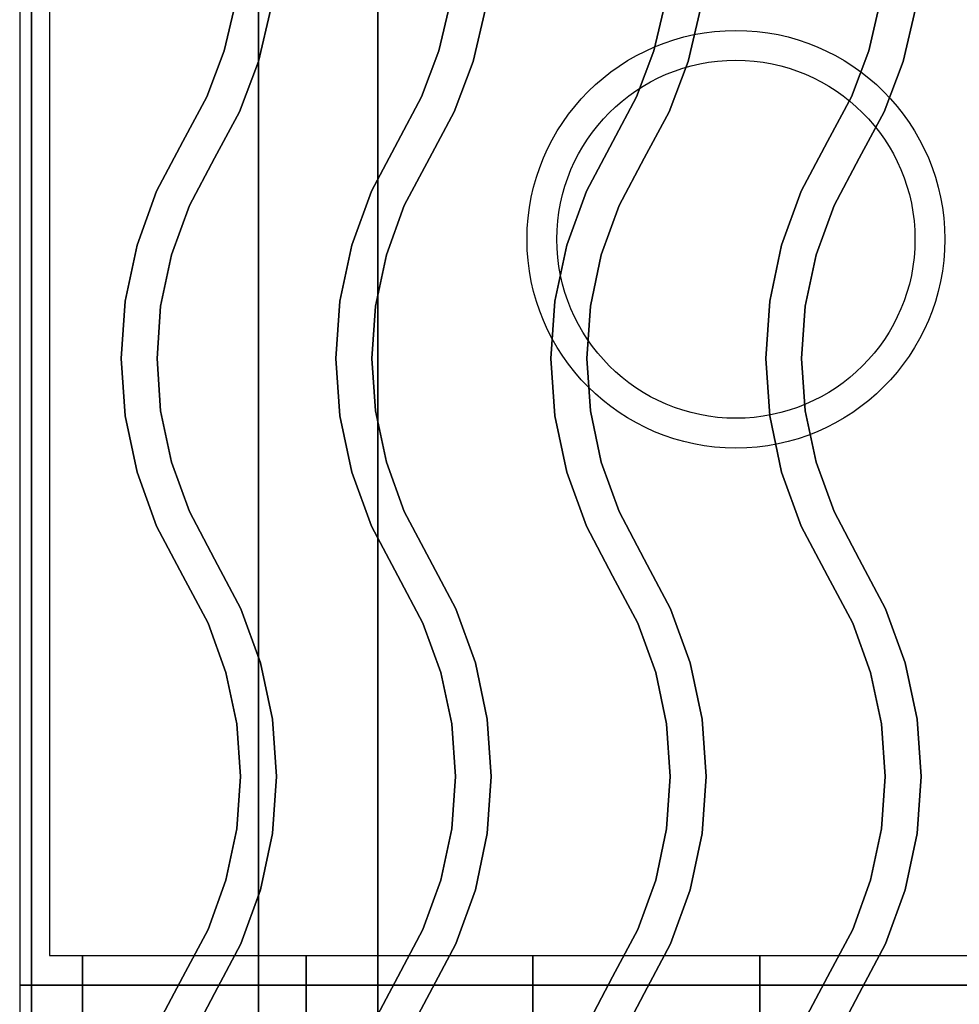
# Model space of a CAD drawing. Extents: x -88 to 88, y -21 to 21.
# Drawn here: x -20 to -12, y 0 to 9 of the extents above; entities that cross this region are included whole.
import ezdxf

# ---------------------------------------------------------------- set-up
doc = ezdxf.new("R2010")
doc.units = 0
for name, color, linetype in [('3D-CASTIRON', 251, 'CONTINUOUS'), ('3D-FLAT', 7, 'CONTINUOUS'), ('3D-NON', 43, 'CONTINUOUS')]:
    doc.layers.add(name, color=color, linetype=linetype)

msp = doc.modelspace()

# ---------------------------------------------------------------- linework, layer by layer
at = {"layer": '3D-CASTIRON'}
for centre, radius in [((-13.5, 6.75, 35.25), 1.75), ((-13.5, 6.75, 35.5), 1.5)]:
    msp.add_circle(centre, radius, dxfattribs=at)
at = {"layer": '3D-CASTIRON', "extrusion": (-1, 0, 0)}
for centre in [(-0.5, 35.25, 18.975), (-0.5, 35.25, 17.1), (-0.5, 35.25, 15.2), (-0.5, 35.25, 13.3)]:
    msp.add_circle(centre, 0.25, dxfattribs=at)
at = {"layer": '3D-CASTIRON'}
for points in [[(-7.5, 14, 35), (-19.5, 14, 35), (-19.5, 0.5, 35), (-7.5, 0.5, 35)], [(-7.75, 13.75, 35), (-19.25, 13.75, 35), (-19.25, 0.75, 35), (-7.75, 0.75, 35)], [(-17.7877, 8.328, 36), (-17.7877, 8.328, 35.5), (-17.6935, 8.729, 35.5), (-17.6935, 8.729, 36)], [(-17.5001, 8.2403, 36), (-17.5001, 8.2403, 35.5), (-17.397, 8.6795, 35.5), (-17.397, 8.6795, 36)], [(-15.9877, 8.328, 36), (-15.9877, 8.328, 35.5), (-15.8935, 8.729, 35.5), (-15.8935, 8.729, 36)], [(-15.7001, 8.2403, 36), (-15.7001, 8.2403, 35.5), (-15.597, 8.6795, 35.5), (-15.597, 8.6795, 36)], [(-14.1877, 8.328, 36), (-14.1877, 8.328, 35.5), (-14.0935, 8.729, 35.5), (-14.0935, 8.729, 36)], [(-13.9001, 8.2403, 36), (-13.9001, 8.2403, 35.5), (-13.797, 8.6795, 35.5), (-13.797, 8.6795, 36)], [(-12.3877, 8.328, 36), (-12.3877, 8.328, 35.5), (-12.2935, 8.729, 35.5), (-12.2935, 8.729, 36)], [(-12.1001, 8.2403, 36), (-12.1001, 8.2403, 35.5), (-11.997, 8.6795, 35.5), (-11.997, 8.6795, 36)], [(-17.9332, 7.9426, 36), (-17.9332, 7.9426, 35.5), (-17.7877, 8.328, 35.5), (-17.7877, 8.328, 36)], [(-16.1332, 7.9426, 36), (-16.1332, 7.9426, 35.5), (-15.9877, 8.328, 35.5), (-15.9877, 8.328, 36)], [(-14.3332, 7.9426, 36), (-14.3332, 7.9426, 35.5), (-14.1877, 8.328, 35.5), (-14.1877, 8.328, 36)], [(-12.5332, 7.9426, 36), (-12.5332, 7.9426, 35.5), (-12.3877, 8.328, 35.5), (-12.3877, 8.328, 36)], [(-17.6595, 7.8183, 36), (-17.6595, 7.8183, 35.5), (-17.5001, 8.2403, 35.5), (-17.5001, 8.2403, 36)], [(-15.8595, 7.8183, 36), (-15.8595, 7.8183, 35.5), (-15.7001, 8.2403, 35.5), (-15.7001, 8.2403, 36)], [(-14.0595, 7.8183, 36), (-14.0595, 7.8183, 35.5), (-13.9001, 8.2403, 35.5), (-13.9001, 8.2403, 36)], [(-12.2595, 7.8183, 36), (-12.2595, 7.8183, 35.5), (-12.1001, 8.2403, 35.5), (-12.1001, 8.2403, 36)], [(-18.1324, 7.5705, 36), (-18.1324, 7.5705, 35.5), (-17.9332, 7.9426, 35.5), (-17.9332, 7.9426, 36)], [(-16.3324, 7.5705, 36), (-16.3324, 7.5705, 35.5), (-16.1332, 7.9426, 35.5), (-16.1332, 7.9426, 36)], [(-14.5324, 7.5705, 36), (-14.5324, 7.5705, 35.5), (-14.3332, 7.9426, 35.5), (-14.3332, 7.9426, 36)], [(-12.7324, 7.5705, 36), (-12.7324, 7.5705, 35.5), (-12.5332, 7.9426, 35.5), (-12.5332, 7.9426, 36)], [(-17.8676, 7.4295, 36), (-17.8676, 7.4295, 35.5), (-17.6595, 7.8183, 35.5), (-17.6595, 7.8183, 36)], [(-16.0676, 7.4295, 36), (-16.0676, 7.4295, 35.5), (-15.8595, 7.8183, 35.5), (-15.8595, 7.8183, 36)], [(-14.2676, 7.4295, 36), (-14.2676, 7.4295, 35.5), (-14.0595, 7.8183, 35.5), (-14.0595, 7.8183, 36)], [(-12.4676, 7.4295, 36), (-12.4676, 7.4295, 35.5), (-12.2595, 7.8183, 35.5), (-12.2595, 7.8183, 36)], [(-18.353, 7.1539, 36), (-18.353, 7.1539, 35.5), (-18.1324, 7.5705, 35.5), (-18.1324, 7.5705, 36)], [(-16.553, 7.1539, 36), (-16.553, 7.1539, 35.5), (-16.3324, 7.5705, 35.5), (-16.3324, 7.5705, 36)], [(-14.753, 7.1539, 36), (-14.753, 7.1539, 35.5), (-14.5324, 7.5705, 35.5), (-14.5324, 7.5705, 36)], [(-12.953, 7.1539, 36), (-12.953, 7.1539, 35.5), (-12.7324, 7.5705, 35.5), (-12.7324, 7.5705, 36)], [(-18.0781, 7.032, 36), (-18.0781, 7.032, 35.5), (-17.8676, 7.4295, 35.5), (-17.8676, 7.4295, 36)], [(-16.2781, 7.032, 36), (-16.2781, 7.032, 35.5), (-16.0676, 7.4295, 35.5), (-16.0676, 7.4295, 36)], [(-14.4781, 7.032, 36), (-14.4781, 7.032, 35.5), (-14.2676, 7.4295, 35.5), (-14.2676, 7.4295, 36)], [(-12.6781, 7.032, 36), (-12.6781, 7.032, 35.5), (-12.4676, 7.4295, 35.5), (-12.4676, 7.4295, 36)], [(-18.5171, 6.7013, 36), (-18.5171, 6.7013, 35.5), (-18.353, 7.1539, 35.5), (-18.353, 7.1539, 36)], [(-16.7171, 6.7013, 36), (-16.7171, 6.7013, 35.5), (-16.553, 7.1539, 35.5), (-16.553, 7.1539, 36)], [(-14.9171, 6.7013, 36), (-14.9171, 6.7013, 35.5), (-14.753, 7.1539, 35.5), (-14.753, 7.1539, 36)], [(-13.1171, 6.7013, 36), (-13.1171, 6.7013, 35.5), (-12.953, 7.1539, 35.5), (-12.953, 7.1539, 36)], [(-18.228, 6.6187, 36), (-18.228, 6.6187, 35.5), (-18.0781, 7.032, 35.5), (-18.0781, 7.032, 36)], [(-16.428, 6.6187, 36), (-16.428, 6.6187, 35.5), (-16.2781, 7.032, 35.5), (-16.2781, 7.032, 36)], [(-14.628, 6.6187, 36), (-14.628, 6.6187, 35.5), (-14.4781, 7.032, 35.5), (-14.4781, 7.032, 36)], [(-12.828, 6.6187, 36), (-12.828, 6.6187, 35.5), (-12.6781, 7.032, 35.5), (-12.6781, 7.032, 36)], [(-18.6169, 6.2303, 36), (-18.6169, 6.2303, 35.5), (-18.5171, 6.7013, 35.5), (-18.5171, 6.7013, 36)], [(-16.8169, 6.2303, 36), (-16.8169, 6.2303, 35.5), (-16.7171, 6.7013, 35.5), (-16.7171, 6.7013, 36)], [(-15.0169, 6.2303, 36), (-15.0169, 6.2303, 35.5), (-14.9171, 6.7013, 35.5), (-14.9171, 6.7013, 36)], [(-13.2169, 6.2303, 36), (-13.2169, 6.2303, 35.5), (-13.1171, 6.7013, 35.5), (-13.1171, 6.7013, 36)], [(-18.3191, 6.1886, 36), (-18.3191, 6.1886, 35.5), (-18.228, 6.6187, 35.5), (-18.228, 6.6187, 36)], [(-16.5191, 6.1886, 36), (-16.5191, 6.1886, 35.5), (-16.428, 6.6187, 35.5), (-16.428, 6.6187, 36)], [(-14.7191, 6.1886, 36), (-14.7191, 6.1886, 35.5), (-14.628, 6.6187, 35.5), (-14.628, 6.6187, 36)], [(-12.9191, 6.1886, 36), (-12.9191, 6.1886, 35.5), (-12.828, 6.6187, 35.5), (-12.828, 6.6187, 36)], [(-18.6504, 5.75, 36), (-18.6504, 5.75, 35.5), (-18.6169, 6.2303, 35.5), (-18.6169, 6.2303, 36)], [(-18.3496, 5.75, 36), (-18.3496, 5.75, 35.5), (-18.3191, 6.1886, 35.5), (-18.3191, 6.1886, 36)], [(-16.8504, 5.75, 36), (-16.8504, 5.75, 35.5), (-16.8169, 6.2303, 35.5), (-16.8169, 6.2303, 36)], [(-16.5496, 5.75, 36), (-16.5496, 5.75, 35.5), (-16.5191, 6.1886, 35.5), (-16.5191, 6.1886, 36)], [(-15.0504, 5.75, 36), (-15.0504, 5.75, 35.5), (-15.0169, 6.2303, 35.5), (-15.0169, 6.2303, 36)], [(-14.7496, 5.75, 36), (-14.7496, 5.75, 35.5), (-14.7191, 6.1886, 35.5), (-14.7191, 6.1886, 36)], [(-13.2504, 5.75, 36), (-13.2504, 5.75, 35.5), (-13.2169, 6.2303, 35.5), (-13.2169, 6.2303, 36)], [(-12.9496, 5.75, 36), (-12.9496, 5.75, 35.5), (-12.9191, 6.1886, 35.5), (-12.9191, 6.1886, 36)], [(-18.6169, 5.2697, 36), (-18.6169, 5.2697, 35.5), (-18.6504, 5.75, 35.5), (-18.6504, 5.75, 36)], [(-18.3191, 5.3114, 36), (-18.3191, 5.3114, 35.5), (-18.3496, 5.75, 35.5), (-18.3496, 5.75, 36)], [(-16.8169, 5.2697, 36), (-16.8169, 5.2697, 35.5), (-16.8504, 5.75, 35.5), (-16.8504, 5.75, 36)], [(-16.5191, 5.3114, 36), (-16.5191, 5.3114, 35.5), (-16.5496, 5.75, 35.5), (-16.5496, 5.75, 36)], [(-15.0169, 5.2697, 36), (-15.0169, 5.2697, 35.5), (-15.0504, 5.75, 35.5), (-15.0504, 5.75, 36)], [(-14.7191, 5.3114, 36), (-14.7191, 5.3114, 35.5), (-14.7496, 5.75, 35.5), (-14.7496, 5.75, 36)], [(-13.2169, 5.2697, 36), (-13.2169, 5.2697, 35.5), (-13.2504, 5.75, 35.5), (-13.2504, 5.75, 36)], [(-12.9191, 5.3114, 36), (-12.9191, 5.3114, 35.5), (-12.9496, 5.75, 35.5), (-12.9496, 5.75, 36)], [(-18.228, 4.8813, 36), (-18.228, 4.8813, 35.5), (-18.3191, 5.3114, 35.5), (-18.3191, 5.3114, 36)], [(-16.428, 4.8813, 36), (-16.428, 4.8813, 35.5), (-16.5191, 5.3114, 35.5), (-16.5191, 5.3114, 36)], [(-14.628, 4.8813, 36), (-14.628, 4.8813, 35.5), (-14.7191, 5.3114, 35.5), (-14.7191, 5.3114, 36)], [(-12.828, 4.8813, 36), (-12.828, 4.8813, 35.5), (-12.9191, 5.3114, 35.5), (-12.9191, 5.3114, 36)], [(-18.5171, 4.7987, 36), (-18.5171, 4.7987, 35.5), (-18.6169, 5.2697, 35.5), (-18.6169, 5.2697, 36)], [(-16.7171, 4.7987, 36), (-16.7171, 4.7987, 35.5), (-16.8169, 5.2697, 35.5), (-16.8169, 5.2697, 36)], [(-14.9171, 4.7987, 36), (-14.9171, 4.7987, 35.5), (-15.0169, 5.2697, 35.5), (-15.0169, 5.2697, 36)], [(-13.1171, 4.7987, 36), (-13.1171, 4.7987, 35.5), (-13.2169, 5.2697, 35.5), (-13.2169, 5.2697, 36)], [(-18.0781, 4.468, 36), (-18.0781, 4.468, 35.5), (-18.228, 4.8813, 35.5), (-18.228, 4.8813, 36)], [(-16.2781, 4.468, 36), (-16.2781, 4.468, 35.5), (-16.428, 4.8813, 35.5), (-16.428, 4.8813, 36)], [(-14.4781, 4.468, 36), (-14.4781, 4.468, 35.5), (-14.628, 4.8813, 35.5), (-14.628, 4.8813, 36)], [(-12.6781, 4.468, 36), (-12.6781, 4.468, 35.5), (-12.828, 4.8813, 35.5), (-12.828, 4.8813, 36)], [(-18.353, 4.3461, 36), (-18.353, 4.3461, 35.5), (-18.5171, 4.7987, 35.5), (-18.5171, 4.7987, 36)], [(-16.553, 4.3461, 36), (-16.553, 4.3461, 35.5), (-16.7171, 4.7987, 35.5), (-16.7171, 4.7987, 36)], [(-14.753, 4.3461, 36), (-14.753, 4.3461, 35.5), (-14.9171, 4.7987, 35.5), (-14.9171, 4.7987, 36)], [(-12.953, 4.3461, 36), (-12.953, 4.3461, 35.5), (-13.1171, 4.7987, 35.5), (-13.1171, 4.7987, 36)], [(-17.8674, 4.0702, 36), (-17.8674, 4.0702, 35.5), (-18.0781, 4.468, 35.5), (-18.0781, 4.468, 36)], [(-16.0674, 4.0702, 36), (-16.0674, 4.0702, 35.5), (-16.2781, 4.468, 35.5), (-16.2781, 4.468, 36)], [(-14.2674, 4.0702, 36), (-14.2674, 4.0702, 35.5), (-14.4781, 4.468, 35.5), (-14.4781, 4.468, 36)], [(-12.4674, 4.0702, 36), (-12.4674, 4.0702, 35.5), (-12.6781, 4.468, 35.5), (-12.6781, 4.468, 36)], [(-18.1326, 3.9298, 36), (-18.1326, 3.9298, 35.5), (-18.353, 4.3461, 35.5), (-18.353, 4.3461, 36)], [(-16.3326, 3.9298, 36), (-16.3326, 3.9298, 35.5), (-16.553, 4.3461, 35.5), (-16.553, 4.3461, 36)], [(-14.5326, 3.9298, 36), (-14.5326, 3.9298, 35.5), (-14.753, 4.3461, 35.5), (-14.753, 4.3461, 36)], [(-12.7326, 3.9298, 36), (-12.7326, 3.9298, 35.5), (-12.953, 4.3461, 35.5), (-12.953, 4.3461, 36)], [(-17.647, 3.6539, 36), (-17.647, 3.6539, 35.5), (-17.8674, 4.0702, 35.5), (-17.8674, 4.0702, 36)], [(-15.847, 3.6539, 36), (-15.847, 3.6539, 35.5), (-16.0674, 4.0702, 35.5), (-16.0674, 4.0702, 36)], [(-14.047, 3.6539, 36), (-14.047, 3.6539, 35.5), (-14.2674, 4.0702, 35.5), (-14.2674, 4.0702, 36)], [(-12.247, 3.6539, 36), (-12.247, 3.6539, 35.5), (-12.4674, 4.0702, 35.5), (-12.4674, 4.0702, 36)], [(-17.9219, 3.532, 36), (-17.9219, 3.532, 35.5), (-18.1326, 3.9298, 35.5), (-18.1326, 3.9298, 36)], [(-16.1219, 3.532, 36), (-16.1219, 3.532, 35.5), (-16.3326, 3.9298, 35.5), (-16.3326, 3.9298, 36)], [(-14.3219, 3.532, 36), (-14.3219, 3.532, 35.5), (-14.5326, 3.9298, 35.5), (-14.5326, 3.9298, 36)], [(-12.5219, 3.532, 36), (-12.5219, 3.532, 35.5), (-12.7326, 3.9298, 35.5), (-12.7326, 3.9298, 36)], [(-17.4829, 3.2013, 36), (-17.4829, 3.2013, 35.5), (-17.647, 3.6539, 35.5), (-17.647, 3.6539, 36)], [(-15.6829, 3.2013, 36), (-15.6829, 3.2013, 35.5), (-15.847, 3.6539, 35.5), (-15.847, 3.6539, 36)], [(-13.8829, 3.2013, 36), (-13.8829, 3.2013, 35.5), (-14.047, 3.6539, 35.5), (-14.047, 3.6539, 36)], [(-12.0829, 3.2013, 36), (-12.0829, 3.2013, 35.5), (-12.247, 3.6539, 35.5), (-12.247, 3.6539, 36)], [(-17.772, 3.1187, 36), (-17.772, 3.1187, 35.5), (-17.9219, 3.532, 35.5), (-17.9219, 3.532, 36)], [(-15.972, 3.1187, 36), (-15.972, 3.1187, 35.5), (-16.1219, 3.532, 35.5), (-16.1219, 3.532, 36)], [(-14.172, 3.1187, 36), (-14.172, 3.1187, 35.5), (-14.3219, 3.532, 35.5), (-14.3219, 3.532, 36)], [(-12.372, 3.1187, 36), (-12.372, 3.1187, 35.5), (-12.5219, 3.532, 35.5), (-12.5219, 3.532, 36)], [(-17.3831, 2.7303, 36), (-17.3831, 2.7303, 35.5), (-17.4829, 3.2013, 35.5), (-17.4829, 3.2013, 36)], [(-15.5831, 2.7303, 36), (-15.5831, 2.7303, 35.5), (-15.6829, 3.2013, 35.5), (-15.6829, 3.2013, 36)], [(-13.7831, 2.7303, 36), (-13.7831, 2.7303, 35.5), (-13.8829, 3.2013, 35.5), (-13.8829, 3.2013, 36)], [(-11.9831, 2.7303, 36), (-11.9831, 2.7303, 35.5), (-12.0829, 3.2013, 35.5), (-12.0829, 3.2013, 36)], [(-17.6809, 2.6886, 36), (-17.6809, 2.6886, 35.5), (-17.772, 3.1187, 35.5), (-17.772, 3.1187, 36)], [(-15.8809, 2.6886, 36), (-15.8809, 2.6886, 35.5), (-15.972, 3.1187, 35.5), (-15.972, 3.1187, 36)], [(-14.0809, 2.6886, 36), (-14.0809, 2.6886, 35.5), (-14.172, 3.1187, 35.5), (-14.172, 3.1187, 36)], [(-12.2809, 2.6886, 36), (-12.2809, 2.6886, 35.5), (-12.372, 3.1187, 35.5), (-12.372, 3.1187, 36)], [(-17.3496, 2.25, 36), (-17.3496, 2.25, 35.5), (-17.3831, 2.7303, 35.5), (-17.3831, 2.7303, 36)], [(-15.5496, 2.25, 36), (-15.5496, 2.25, 35.5), (-15.5831, 2.7303, 35.5), (-15.5831, 2.7303, 36)], [(-13.7496, 2.25, 36), (-13.7496, 2.25, 35.5), (-13.7831, 2.7303, 35.5), (-13.7831, 2.7303, 36)], [(-11.9496, 2.25, 36), (-11.9496, 2.25, 35.5), (-11.9831, 2.7303, 35.5), (-11.9831, 2.7303, 36)], [(-17.6504, 2.25, 36), (-17.6504, 2.25, 35.5), (-17.6809, 2.6886, 35.5), (-17.6809, 2.6886, 36)], [(-15.8504, 2.25, 36), (-15.8504, 2.25, 35.5), (-15.8809, 2.6886, 35.5), (-15.8809, 2.6886, 36)], [(-14.0504, 2.25, 36), (-14.0504, 2.25, 35.5), (-14.0809, 2.6886, 35.5), (-14.0809, 2.6886, 36)], [(-12.2504, 2.25, 36), (-12.2504, 2.25, 35.5), (-12.2809, 2.6886, 35.5), (-12.2809, 2.6886, 36)], [(-17.6809, 1.8114, 36), (-17.6809, 1.8114, 35.5), (-17.6504, 2.25, 35.5), (-17.6504, 2.25, 36)], [(-17.3831, 1.7697, 36), (-17.3831, 1.7697, 35.5), (-17.3496, 2.25, 35.5), (-17.3496, 2.25, 36)], [(-15.8809, 1.8114, 36), (-15.8809, 1.8114, 35.5), (-15.8504, 2.25, 35.5), (-15.8504, 2.25, 36)], [(-15.5831, 1.7697, 36), (-15.5831, 1.7697, 35.5), (-15.5496, 2.25, 35.5), (-15.5496, 2.25, 36)], [(-14.0809, 1.8114, 36), (-14.0809, 1.8114, 35.5), (-14.0504, 2.25, 35.5), (-14.0504, 2.25, 36)], [(-13.7831, 1.7697, 36), (-13.7831, 1.7697, 35.5), (-13.7496, 2.25, 35.5), (-13.7496, 2.25, 36)], [(-12.2809, 1.8114, 36), (-12.2809, 1.8114, 35.5), (-12.2504, 2.25, 35.5), (-12.2504, 2.25, 36)], [(-11.9831, 1.7697, 36), (-11.9831, 1.7697, 35.5), (-11.9496, 2.25, 35.5), (-11.9496, 2.25, 36)], [(-17.772, 1.3813, 36), (-17.772, 1.3813, 35.5), (-17.6809, 1.8114, 35.5), (-17.6809, 1.8114, 36)], [(-17.4829, 1.2987, 36), (-17.4829, 1.2987, 35.5), (-17.3831, 1.7697, 35.5), (-17.3831, 1.7697, 36)], [(-15.972, 1.3813, 36), (-15.972, 1.3813, 35.5), (-15.8809, 1.8114, 35.5), (-15.8809, 1.8114, 36)], [(-15.6829, 1.2987, 36), (-15.6829, 1.2987, 35.5), (-15.5831, 1.7697, 35.5), (-15.5831, 1.7697, 36)], [(-14.172, 1.3813, 36), (-14.172, 1.3813, 35.5), (-14.0809, 1.8114, 35.5), (-14.0809, 1.8114, 36)], [(-13.8829, 1.2987, 36), (-13.8829, 1.2987, 35.5), (-13.7831, 1.7697, 35.5), (-13.7831, 1.7697, 36)], [(-12.372, 1.3813, 36), (-12.372, 1.3813, 35.5), (-12.2809, 1.8114, 35.5), (-12.2809, 1.8114, 36)], [(-12.0829, 1.2987, 36), (-12.0829, 1.2987, 35.5), (-11.9831, 1.7697, 35.5), (-11.9831, 1.7697, 36)], [(-17.9219, 0.968, 36), (-17.9219, 0.968, 35.5), (-17.772, 1.3813, 35.5), (-17.772, 1.3813, 36)], [(-16.1219, 0.968, 36), (-16.1219, 0.968, 35.5), (-15.972, 1.3813, 35.5), (-15.972, 1.3813, 36)], [(-14.3219, 0.968, 36), (-14.3219, 0.968, 35.5), (-14.172, 1.3813, 35.5), (-14.172, 1.3813, 36)], [(-12.5219, 0.968, 36), (-12.5219, 0.968, 35.5), (-12.372, 1.3813, 35.5), (-12.372, 1.3813, 36)], [(-17.647, 0.8461, 36), (-17.647, 0.8461, 35.5), (-17.4829, 1.2987, 35.5), (-17.4829, 1.2987, 36)], [(-15.847, 0.8461, 36), (-15.847, 0.8461, 35.5), (-15.6829, 1.2987, 35.5), (-15.6829, 1.2987, 36)], [(-14.047, 0.8461, 36), (-14.047, 0.8461, 35.5), (-13.8829, 1.2987, 35.5), (-13.8829, 1.2987, 36)], [(-12.247, 0.8461, 36), (-12.247, 0.8461, 35.5), (-12.0829, 1.2987, 35.5), (-12.0829, 1.2987, 36)], [(-18.1326, 0.5702, 36), (-18.1326, 0.5702, 35.5), (-17.9219, 0.968, 35.5), (-17.9219, 0.968, 36)], [(-16.3326, 0.5702, 36), (-16.3326, 0.5702, 35.5), (-16.1219, 0.968, 35.5), (-16.1219, 0.968, 36)], [(-14.5326, 0.5702, 36), (-14.5326, 0.5702, 35.5), (-14.3219, 0.968, 35.5), (-14.3219, 0.968, 36)], [(-12.7326, 0.5702, 36), (-12.7326, 0.5702, 35.5), (-12.5219, 0.968, 35.5), (-12.5219, 0.968, 36)], [(-17.8674, 0.4298, 36), (-17.8674, 0.4298, 35.5), (-17.647, 0.8461, 35.5), (-17.647, 0.8461, 36)], [(-16.0674, 0.4298, 36), (-16.0674, 0.4298, 35.5), (-15.847, 0.8461, 35.5), (-15.847, 0.8461, 36)], [(-14.2674, 0.4298, 36), (-14.2674, 0.4298, 35.5), (-14.047, 0.8461, 35.5), (-14.047, 0.8461, 36)], [(-12.4674, 0.4298, 36), (-12.4674, 0.4298, 35.5), (-12.247, 0.8461, 35.5), (-12.247, 0.8461, 36)], [(-7.5, 0.5, 35), (-19.5, 0.5, 35), (-19.5, -13, 35), (-7.5, -13, 35)], [(-18.353, 0.1539, 36), (-18.353, 0.1539, 35.5), (-18.1326, 0.5702, 35.5), (-18.1326, 0.5702, 36)], [(-16.553, 0.1539, 36), (-16.553, 0.1539, 35.5), (-16.3326, 0.5702, 35.5), (-16.3326, 0.5702, 36)], [(-14.753, 0.1539, 36), (-14.753, 0.1539, 35.5), (-14.5326, 0.5702, 35.5), (-14.5326, 0.5702, 36)], [(-12.953, 0.1539, 36), (-12.953, 0.1539, 35.5), (-12.7326, 0.5702, 35.5), (-12.7326, 0.5702, 36)], [(-18.0781, 0.032, 36), (-18.0781, 0.032, 35.5), (-17.8674, 0.4298, 35.5), (-17.8674, 0.4298, 36)], [(-16.2781, 0.032, 36), (-16.2781, 0.032, 35.5), (-16.0674, 0.4298, 35.5), (-16.0674, 0.4298, 36)], [(-14.4781, 0.032, 36), (-14.4781, 0.032, 35.5), (-14.2674, 0.4298, 35.5), (-14.2674, 0.4298, 36)], [(-12.6781, 0.032, 36), (-12.6781, 0.032, 35.5), (-12.4674, 0.4298, 35.5), (-12.4674, 0.4298, 36)]]:
    msp.add_3dface(points, dxfattribs=at)
at = {"layer": '3D-CASTIRON', "invisible_edges": 15}
for points in [[(-17.7877, 8.328, 35.5), (-17.5001, 8.2403, 35.5), (-17.397, 8.6795, 35.5), (-17.6935, 8.729, 35.5)], [(-17.7877, 8.328, 36), (-17.5001, 8.2403, 36), (-17.397, 8.6795, 36), (-17.6935, 8.729, 36)], [(-15.9877, 8.328, 35.5), (-15.7001, 8.2403, 35.5), (-15.597, 8.6795, 35.5), (-15.8935, 8.729, 35.5)], [(-15.9877, 8.328, 36), (-15.7001, 8.2403, 36), (-15.597, 8.6795, 36), (-15.8935, 8.729, 36)], [(-14.1877, 8.328, 35.5), (-13.9001, 8.2403, 35.5), (-13.797, 8.6795, 35.5), (-14.0935, 8.729, 35.5)], [(-14.1877, 8.328, 36), (-13.9001, 8.2403, 36), (-13.797, 8.6795, 36), (-14.0935, 8.729, 36)], [(-12.3877, 8.328, 35.5), (-12.1001, 8.2403, 35.5), (-11.997, 8.6795, 35.5), (-12.2935, 8.729, 35.5)], [(-12.3877, 8.328, 36), (-12.1001, 8.2403, 36), (-11.997, 8.6795, 36), (-12.2935, 8.729, 36)], [(-17.9332, 7.9426, 35.5), (-17.6595, 7.8183, 35.5), (-17.5001, 8.2403, 35.5), (-17.7877, 8.328, 35.5)], [(-17.9332, 7.9426, 36), (-17.6595, 7.8183, 36), (-17.5001, 8.2403, 36), (-17.7877, 8.328, 36)], [(-16.1332, 7.9426, 35.5), (-15.8595, 7.8183, 35.5), (-15.7001, 8.2403, 35.5), (-15.9877, 8.328, 35.5)], [(-16.1332, 7.9426, 36), (-15.8595, 7.8183, 36), (-15.7001, 8.2403, 36), (-15.9877, 8.328, 36)], [(-14.3332, 7.9426, 35.5), (-14.0595, 7.8183, 35.5), (-13.9001, 8.2403, 35.5), (-14.1877, 8.328, 35.5)], [(-14.3332, 7.9426, 36), (-14.0595, 7.8183, 36), (-13.9001, 8.2403, 36), (-14.1877, 8.328, 36)], [(-12.5332, 7.9426, 35.5), (-12.2595, 7.8183, 35.5), (-12.1001, 8.2403, 35.5), (-12.3877, 8.328, 35.5)], [(-12.5332, 7.9426, 36), (-12.2595, 7.8183, 36), (-12.1001, 8.2403, 36), (-12.3877, 8.328, 36)], [(-18.1324, 7.5705, 35.5), (-17.8676, 7.4295, 35.5), (-17.6595, 7.8183, 35.5), (-17.9332, 7.9426, 35.5)], [(-18.1324, 7.5705, 36), (-17.8676, 7.4295, 36), (-17.6595, 7.8183, 36), (-17.9332, 7.9426, 36)], [(-16.3324, 7.5705, 35.5), (-16.0676, 7.4295, 35.5), (-15.8595, 7.8183, 35.5), (-16.1332, 7.9426, 35.5)], [(-16.3324, 7.5705, 36), (-16.0676, 7.4295, 36), (-15.8595, 7.8183, 36), (-16.1332, 7.9426, 36)], [(-14.5324, 7.5705, 35.5), (-14.2676, 7.4295, 35.5), (-14.0595, 7.8183, 35.5), (-14.3332, 7.9426, 35.5)], [(-14.5324, 7.5705, 36), (-14.2676, 7.4295, 36), (-14.0595, 7.8183, 36), (-14.3332, 7.9426, 36)], [(-12.7324, 7.5705, 35.5), (-12.4676, 7.4295, 35.5), (-12.2595, 7.8183, 35.5), (-12.5332, 7.9426, 35.5)], [(-12.7324, 7.5705, 36), (-12.4676, 7.4295, 36), (-12.2595, 7.8183, 36), (-12.5332, 7.9426, 36)], [(-18.353, 7.1539, 35.5), (-18.0781, 7.032, 35.5), (-17.8676, 7.4295, 35.5), (-18.1324, 7.5705, 35.5)], [(-18.353, 7.1539, 36), (-18.0781, 7.032, 36), (-17.8676, 7.4295, 36), (-18.1324, 7.5705, 36)], [(-16.553, 7.1539, 35.5), (-16.2781, 7.032, 35.5), (-16.0676, 7.4295, 35.5), (-16.3324, 7.5705, 35.5)], [(-16.553, 7.1539, 36), (-16.2781, 7.032, 36), (-16.0676, 7.4295, 36), (-16.3324, 7.5705, 36)], [(-14.753, 7.1539, 35.5), (-14.4781, 7.032, 35.5), (-14.2676, 7.4295, 35.5), (-14.5324, 7.5705, 35.5)], [(-14.753, 7.1539, 36), (-14.4781, 7.032, 36), (-14.2676, 7.4295, 36), (-14.5324, 7.5705, 36)], [(-12.953, 7.1539, 35.5), (-12.6781, 7.032, 35.5), (-12.4676, 7.4295, 35.5), (-12.7324, 7.5705, 35.5)], [(-12.953, 7.1539, 36), (-12.6781, 7.032, 36), (-12.4676, 7.4295, 36), (-12.7324, 7.5705, 36)], [(-18.5171, 6.7013, 35.5), (-18.228, 6.6187, 35.5), (-18.0781, 7.032, 35.5), (-18.353, 7.1539, 35.5)], [(-18.5171, 6.7013, 36), (-18.228, 6.6187, 36), (-18.0781, 7.032, 36), (-18.353, 7.1539, 36)], [(-16.7171, 6.7013, 35.5), (-16.428, 6.6187, 35.5), (-16.2781, 7.032, 35.5), (-16.553, 7.1539, 35.5)], [(-16.7171, 6.7013, 36), (-16.428, 6.6187, 36), (-16.2781, 7.032, 36), (-16.553, 7.1539, 36)], [(-14.9171, 6.7013, 35.5), (-14.628, 6.6187, 35.5), (-14.4781, 7.032, 35.5), (-14.753, 7.1539, 35.5)], [(-14.9171, 6.7013, 36), (-14.628, 6.6187, 36), (-14.4781, 7.032, 36), (-14.753, 7.1539, 36)], [(-13.1171, 6.7013, 35.5), (-12.828, 6.6187, 35.5), (-12.6781, 7.032, 35.5), (-12.953, 7.1539, 35.5)], [(-13.1171, 6.7013, 36), (-12.828, 6.6187, 36), (-12.6781, 7.032, 36), (-12.953, 7.1539, 36)], [(-18.6169, 6.2303, 35.5), (-18.3191, 6.1886, 35.5), (-18.228, 6.6187, 35.5), (-18.5171, 6.7013, 35.5)], [(-18.6169, 6.2303, 36), (-18.3191, 6.1886, 36), (-18.228, 6.6187, 36), (-18.5171, 6.7013, 36)], [(-16.8169, 6.2303, 35.5), (-16.5191, 6.1886, 35.5), (-16.428, 6.6187, 35.5), (-16.7171, 6.7013, 35.5)], [(-16.8169, 6.2303, 36), (-16.5191, 6.1886, 36), (-16.428, 6.6187, 36), (-16.7171, 6.7013, 36)], [(-15.0169, 6.2303, 35.5), (-14.7191, 6.1886, 35.5), (-14.628, 6.6187, 35.5), (-14.9171, 6.7013, 35.5)], [(-15.0169, 6.2303, 36), (-14.7191, 6.1886, 36), (-14.628, 6.6187, 36), (-14.9171, 6.7013, 36)], [(-13.2169, 6.2303, 35.5), (-12.9191, 6.1886, 35.5), (-12.828, 6.6187, 35.5), (-13.1171, 6.7013, 35.5)], [(-13.2169, 6.2303, 36), (-12.9191, 6.1886, 36), (-12.828, 6.6187, 36), (-13.1171, 6.7013, 36)], [(-18.6504, 5.75, 35.5), (-18.3496, 5.75, 35.5), (-18.3191, 6.1886, 35.5), (-18.6169, 6.2303, 35.5)], [(-18.6504, 5.75, 36), (-18.3496, 5.75, 36), (-18.3191, 6.1886, 36), (-18.6169, 6.2303, 36)], [(-16.8504, 5.75, 35.5), (-16.5496, 5.75, 35.5), (-16.5191, 6.1886, 35.5), (-16.8169, 6.2303, 35.5)], [(-16.8504, 5.75, 36), (-16.5496, 5.75, 36), (-16.5191, 6.1886, 36), (-16.8169, 6.2303, 36)], [(-15.0504, 5.75, 35.5), (-14.7496, 5.75, 35.5), (-14.7191, 6.1886, 35.5), (-15.0169, 6.2303, 35.5)], [(-15.0504, 5.75, 36), (-14.7496, 5.75, 36), (-14.7191, 6.1886, 36), (-15.0169, 6.2303, 36)], [(-13.2504, 5.75, 35.5), (-12.9496, 5.75, 35.5), (-12.9191, 6.1886, 35.5), (-13.2169, 6.2303, 35.5)], [(-13.2504, 5.75, 36), (-12.9496, 5.75, 36), (-12.9191, 6.1886, 36), (-13.2169, 6.2303, 36)], [(-18.6169, 5.2697, 35.5), (-18.3191, 5.3114, 35.5), (-18.3496, 5.75, 35.5), (-18.6504, 5.75, 35.5)], [(-18.6169, 5.2697, 36), (-18.3191, 5.3114, 36), (-18.3496, 5.75, 36), (-18.6504, 5.75, 36)], [(-16.8169, 5.2697, 35.5), (-16.5191, 5.3114, 35.5), (-16.5496, 5.75, 35.5), (-16.8504, 5.75, 35.5)], [(-16.8169, 5.2697, 36), (-16.5191, 5.3114, 36), (-16.5496, 5.75, 36), (-16.8504, 5.75, 36)], [(-15.0169, 5.2697, 35.5), (-14.7191, 5.3114, 35.5), (-14.7496, 5.75, 35.5), (-15.0504, 5.75, 35.5)], [(-15.0169, 5.2697, 36), (-14.7191, 5.3114, 36), (-14.7496, 5.75, 36), (-15.0504, 5.75, 36)], [(-13.2169, 5.2697, 35.5), (-12.9191, 5.3114, 35.5), (-12.9496, 5.75, 35.5), (-13.2504, 5.75, 35.5)], [(-13.2169, 5.2697, 36), (-12.9191, 5.3114, 36), (-12.9496, 5.75, 36), (-13.2504, 5.75, 36)], [(-18.5171, 4.7987, 35.5), (-18.228, 4.8813, 35.5), (-18.3191, 5.3114, 35.5), (-18.6169, 5.2697, 35.5)], [(-18.5171, 4.7987, 36), (-18.228, 4.8813, 36), (-18.3191, 5.3114, 36), (-18.6169, 5.2697, 36)], [(-16.7171, 4.7987, 35.5), (-16.428, 4.8813, 35.5), (-16.5191, 5.3114, 35.5), (-16.8169, 5.2697, 35.5)], [(-16.7171, 4.7987, 36), (-16.428, 4.8813, 36), (-16.5191, 5.3114, 36), (-16.8169, 5.2697, 36)], [(-14.9171, 4.7987, 35.5), (-14.628, 4.8813, 35.5), (-14.7191, 5.3114, 35.5), (-15.0169, 5.2697, 35.5)], [(-14.9171, 4.7987, 36), (-14.628, 4.8813, 36), (-14.7191, 5.3114, 36), (-15.0169, 5.2697, 36)], [(-13.1171, 4.7987, 35.5), (-12.828, 4.8813, 35.5), (-12.9191, 5.3114, 35.5), (-13.2169, 5.2697, 35.5)], [(-13.1171, 4.7987, 36), (-12.828, 4.8813, 36), (-12.9191, 5.3114, 36), (-13.2169, 5.2697, 36)], [(-18.353, 4.3461, 35.5), (-18.0781, 4.468, 35.5), (-18.228, 4.8813, 35.5), (-18.5171, 4.7987, 35.5)], [(-18.353, 4.3461, 36), (-18.0781, 4.468, 36), (-18.228, 4.8813, 36), (-18.5171, 4.7987, 36)], [(-16.553, 4.3461, 35.5), (-16.2781, 4.468, 35.5), (-16.428, 4.8813, 35.5), (-16.7171, 4.7987, 35.5)], [(-16.553, 4.3461, 36), (-16.2781, 4.468, 36), (-16.428, 4.8813, 36), (-16.7171, 4.7987, 36)], [(-14.753, 4.3461, 35.5), (-14.4781, 4.468, 35.5), (-14.628, 4.8813, 35.5), (-14.9171, 4.7987, 35.5)], [(-14.753, 4.3461, 36), (-14.4781, 4.468, 36), (-14.628, 4.8813, 36), (-14.9171, 4.7987, 36)], [(-12.953, 4.3461, 35.5), (-12.6781, 4.468, 35.5), (-12.828, 4.8813, 35.5), (-13.1171, 4.7987, 35.5)], [(-12.953, 4.3461, 36), (-12.6781, 4.468, 36), (-12.828, 4.8813, 36), (-13.1171, 4.7987, 36)], [(-18.1326, 3.9298, 35.5), (-17.8674, 4.0702, 35.5), (-18.0781, 4.468, 35.5), (-18.353, 4.3461, 35.5)], [(-18.1326, 3.9298, 36), (-17.8674, 4.0702, 36), (-18.0781, 4.468, 36), (-18.353, 4.3461, 36)], [(-16.3326, 3.9298, 35.5), (-16.0674, 4.0702, 35.5), (-16.2781, 4.468, 35.5), (-16.553, 4.3461, 35.5)], [(-16.3326, 3.9298, 36), (-16.0674, 4.0702, 36), (-16.2781, 4.468, 36), (-16.553, 4.3461, 36)], [(-14.5326, 3.9298, 35.5), (-14.2674, 4.0702, 35.5), (-14.4781, 4.468, 35.5), (-14.753, 4.3461, 35.5)], [(-14.5326, 3.9298, 36), (-14.2674, 4.0702, 36), (-14.4781, 4.468, 36), (-14.753, 4.3461, 36)], [(-12.7326, 3.9298, 35.5), (-12.4674, 4.0702, 35.5), (-12.6781, 4.468, 35.5), (-12.953, 4.3461, 35.5)], [(-12.7326, 3.9298, 36), (-12.4674, 4.0702, 36), (-12.6781, 4.468, 36), (-12.953, 4.3461, 36)], [(-17.9219, 3.532, 35.5), (-17.647, 3.6539, 35.5), (-17.8674, 4.0702, 35.5), (-18.1326, 3.9298, 35.5)], [(-17.9219, 3.532, 36), (-17.647, 3.6539, 36), (-17.8674, 4.0702, 36), (-18.1326, 3.9298, 36)], [(-16.1219, 3.532, 35.5), (-15.847, 3.6539, 35.5), (-16.0674, 4.0702, 35.5), (-16.3326, 3.9298, 35.5)], [(-16.1219, 3.532, 36), (-15.847, 3.6539, 36), (-16.0674, 4.0702, 36), (-16.3326, 3.9298, 36)], [(-14.3219, 3.532, 35.5), (-14.047, 3.6539, 35.5), (-14.2674, 4.0702, 35.5), (-14.5326, 3.9298, 35.5)], [(-14.3219, 3.532, 36), (-14.047, 3.6539, 36), (-14.2674, 4.0702, 36), (-14.5326, 3.9298, 36)], [(-12.5219, 3.532, 35.5), (-12.247, 3.6539, 35.5), (-12.4674, 4.0702, 35.5), (-12.7326, 3.9298, 35.5)], [(-12.5219, 3.532, 36), (-12.247, 3.6539, 36), (-12.4674, 4.0702, 36), (-12.7326, 3.9298, 36)], [(-17.772, 3.1187, 35.5), (-17.4829, 3.2013, 35.5), (-17.647, 3.6539, 35.5), (-17.9219, 3.532, 35.5)], [(-17.772, 3.1187, 36), (-17.4829, 3.2013, 36), (-17.647, 3.6539, 36), (-17.9219, 3.532, 36)], [(-15.972, 3.1187, 35.5), (-15.6829, 3.2013, 35.5), (-15.847, 3.6539, 35.5), (-16.1219, 3.532, 35.5)], [(-15.972, 3.1187, 36), (-15.6829, 3.2013, 36), (-15.847, 3.6539, 36), (-16.1219, 3.532, 36)], [(-14.172, 3.1187, 35.5), (-13.8829, 3.2013, 35.5), (-14.047, 3.6539, 35.5), (-14.3219, 3.532, 35.5)], [(-14.172, 3.1187, 36), (-13.8829, 3.2013, 36), (-14.047, 3.6539, 36), (-14.3219, 3.532, 36)], [(-12.372, 3.1187, 35.5), (-12.0829, 3.2013, 35.5), (-12.247, 3.6539, 35.5), (-12.5219, 3.532, 35.5)], [(-12.372, 3.1187, 36), (-12.0829, 3.2013, 36), (-12.247, 3.6539, 36), (-12.5219, 3.532, 36)], [(-17.6809, 2.6886, 35.5), (-17.3831, 2.7303, 35.5), (-17.4829, 3.2013, 35.5), (-17.772, 3.1187, 35.5)], [(-17.6809, 2.6886, 36), (-17.3831, 2.7303, 36), (-17.4829, 3.2013, 36), (-17.772, 3.1187, 36)], [(-15.8809, 2.6886, 35.5), (-15.5831, 2.7303, 35.5), (-15.6829, 3.2013, 35.5), (-15.972, 3.1187, 35.5)], [(-15.8809, 2.6886, 36), (-15.5831, 2.7303, 36), (-15.6829, 3.2013, 36), (-15.972, 3.1187, 36)], [(-14.0809, 2.6886, 35.5), (-13.7831, 2.7303, 35.5), (-13.8829, 3.2013, 35.5), (-14.172, 3.1187, 35.5)], [(-14.0809, 2.6886, 36), (-13.7831, 2.7303, 36), (-13.8829, 3.2013, 36), (-14.172, 3.1187, 36)], [(-12.2809, 2.6886, 35.5), (-11.9831, 2.7303, 35.5), (-12.0829, 3.2013, 35.5), (-12.372, 3.1187, 35.5)], [(-12.2809, 2.6886, 36), (-11.9831, 2.7303, 36), (-12.0829, 3.2013, 36), (-12.372, 3.1187, 36)], [(-17.6504, 2.25, 35.5), (-17.3496, 2.25, 35.5), (-17.3831, 2.7303, 35.5), (-17.6809, 2.6886, 35.5)], [(-17.6504, 2.25, 36), (-17.3496, 2.25, 36), (-17.3831, 2.7303, 36), (-17.6809, 2.6886, 36)], [(-15.8504, 2.25, 35.5), (-15.5496, 2.25, 35.5), (-15.5831, 2.7303, 35.5), (-15.8809, 2.6886, 35.5)], [(-15.8504, 2.25, 36), (-15.5496, 2.25, 36), (-15.5831, 2.7303, 36), (-15.8809, 2.6886, 36)], [(-14.0504, 2.25, 35.5), (-13.7496, 2.25, 35.5), (-13.7831, 2.7303, 35.5), (-14.0809, 2.6886, 35.5)], [(-14.0504, 2.25, 36), (-13.7496, 2.25, 36), (-13.7831, 2.7303, 36), (-14.0809, 2.6886, 36)], [(-12.2504, 2.25, 35.5), (-11.9496, 2.25, 35.5), (-11.9831, 2.7303, 35.5), (-12.2809, 2.6886, 35.5)], [(-12.2504, 2.25, 36), (-11.9496, 2.25, 36), (-11.9831, 2.7303, 36), (-12.2809, 2.6886, 36)], [(-17.6809, 1.8114, 35.5), (-17.3831, 1.7697, 35.5), (-17.3496, 2.25, 35.5), (-17.6504, 2.25, 35.5)], [(-17.6809, 1.8114, 36), (-17.3831, 1.7697, 36), (-17.3496, 2.25, 36), (-17.6504, 2.25, 36)], [(-15.8809, 1.8114, 35.5), (-15.5831, 1.7697, 35.5), (-15.5496, 2.25, 35.5), (-15.8504, 2.25, 35.5)], [(-15.8809, 1.8114, 36), (-15.5831, 1.7697, 36), (-15.5496, 2.25, 36), (-15.8504, 2.25, 36)], [(-14.0809, 1.8114, 35.5), (-13.7831, 1.7697, 35.5), (-13.7496, 2.25, 35.5), (-14.0504, 2.25, 35.5)], [(-14.0809, 1.8114, 36), (-13.7831, 1.7697, 36), (-13.7496, 2.25, 36), (-14.0504, 2.25, 36)], [(-12.2809, 1.8114, 35.5), (-11.9831, 1.7697, 35.5), (-11.9496, 2.25, 35.5), (-12.2504, 2.25, 35.5)], [(-12.2809, 1.8114, 36), (-11.9831, 1.7697, 36), (-11.9496, 2.25, 36), (-12.2504, 2.25, 36)], [(-17.772, 1.3813, 35.5), (-17.4829, 1.2987, 35.5), (-17.3831, 1.7697, 35.5), (-17.6809, 1.8114, 35.5)], [(-17.772, 1.3813, 36), (-17.4829, 1.2987, 36), (-17.3831, 1.7697, 36), (-17.6809, 1.8114, 36)], [(-15.972, 1.3813, 35.5), (-15.6829, 1.2987, 35.5), (-15.5831, 1.7697, 35.5), (-15.8809, 1.8114, 35.5)], [(-15.972, 1.3813, 36), (-15.6829, 1.2987, 36), (-15.5831, 1.7697, 36), (-15.8809, 1.8114, 36)], [(-14.172, 1.3813, 35.5), (-13.8829, 1.2987, 35.5), (-13.7831, 1.7697, 35.5), (-14.0809, 1.8114, 35.5)], [(-14.172, 1.3813, 36), (-13.8829, 1.2987, 36), (-13.7831, 1.7697, 36), (-14.0809, 1.8114, 36)], [(-12.372, 1.3813, 35.5), (-12.0829, 1.2987, 35.5), (-11.9831, 1.7697, 35.5), (-12.2809, 1.8114, 35.5)], [(-12.372, 1.3813, 36), (-12.0829, 1.2987, 36), (-11.9831, 1.7697, 36), (-12.2809, 1.8114, 36)], [(-17.9219, 0.968, 35.5), (-17.647, 0.8461, 35.5), (-17.4829, 1.2987, 35.5), (-17.772, 1.3813, 35.5)], [(-17.9219, 0.968, 36), (-17.647, 0.8461, 36), (-17.4829, 1.2987, 36), (-17.772, 1.3813, 36)], [(-16.1219, 0.968, 35.5), (-15.847, 0.8461, 35.5), (-15.6829, 1.2987, 35.5), (-15.972, 1.3813, 35.5)], [(-16.1219, 0.968, 36), (-15.847, 0.8461, 36), (-15.6829, 1.2987, 36), (-15.972, 1.3813, 36)], [(-14.3219, 0.968, 35.5), (-14.047, 0.8461, 35.5), (-13.8829, 1.2987, 35.5), (-14.172, 1.3813, 35.5)], [(-14.3219, 0.968, 36), (-14.047, 0.8461, 36), (-13.8829, 1.2987, 36), (-14.172, 1.3813, 36)], [(-12.5219, 0.968, 35.5), (-12.247, 0.8461, 35.5), (-12.0829, 1.2987, 35.5), (-12.372, 1.3813, 35.5)], [(-12.5219, 0.968, 36), (-12.247, 0.8461, 36), (-12.0829, 1.2987, 36), (-12.372, 1.3813, 36)], [(-18.1326, 0.5702, 35.5), (-17.8674, 0.4298, 35.5), (-17.647, 0.8461, 35.5), (-17.9219, 0.968, 35.5)], [(-18.1326, 0.5702, 36), (-17.8674, 0.4298, 36), (-17.647, 0.8461, 36), (-17.9219, 0.968, 36)], [(-16.3326, 0.5702, 35.5), (-16.0674, 0.4298, 35.5), (-15.847, 0.8461, 35.5), (-16.1219, 0.968, 35.5)], [(-16.3326, 0.5702, 36), (-16.0674, 0.4298, 36), (-15.847, 0.8461, 36), (-16.1219, 0.968, 36)], [(-14.5326, 0.5702, 35.5), (-14.2674, 0.4298, 35.5), (-14.047, 0.8461, 35.5), (-14.3219, 0.968, 35.5)], [(-14.5326, 0.5702, 36), (-14.2674, 0.4298, 36), (-14.047, 0.8461, 36), (-14.3219, 0.968, 36)], [(-12.7326, 0.5702, 35.5), (-12.4674, 0.4298, 35.5), (-12.247, 0.8461, 35.5), (-12.5219, 0.968, 35.5)], [(-12.7326, 0.5702, 36), (-12.4674, 0.4298, 36), (-12.247, 0.8461, 36), (-12.5219, 0.968, 36)], [(-18.353, 0.1539, 35.5), (-18.0781, 0.032, 35.5), (-17.8674, 0.4298, 35.5), (-18.1326, 0.5702, 35.5)], [(-18.353, 0.1539, 36), (-18.0781, 0.032, 36), (-17.8674, 0.4298, 36), (-18.1326, 0.5702, 36)], [(-16.553, 0.1539, 35.5), (-16.2781, 0.032, 35.5), (-16.0674, 0.4298, 35.5), (-16.3326, 0.5702, 35.5)], [(-16.553, 0.1539, 36), (-16.2781, 0.032, 36), (-16.0674, 0.4298, 36), (-16.3326, 0.5702, 36)], [(-14.753, 0.1539, 35.5), (-14.4781, 0.032, 35.5), (-14.2674, 0.4298, 35.5), (-14.5326, 0.5702, 35.5)], [(-14.753, 0.1539, 36), (-14.4781, 0.032, 36), (-14.2674, 0.4298, 36), (-14.5326, 0.5702, 36)], [(-12.953, 0.1539, 35.5), (-12.6781, 0.032, 35.5), (-12.4674, 0.4298, 35.5), (-12.7326, 0.5702, 35.5)], [(-12.953, 0.1539, 36), (-12.6781, 0.032, 36), (-12.4674, 0.4298, 36), (-12.7326, 0.5702, 36)]]:
    msp.add_3dface(points, dxfattribs=at)
at = {"layer": '3D-FLAT'}
for points in [[(-19.4, -15.25, 26.8), (16.4, -15.25, 26.8), (16.4, 13.9, 26.8), (-19.4, 13.9, 26.8)], [(-19.4, -15.25, 6), (16.4, -15.25, 6), (16.4, 13.9, 6), (-19.4, 13.9, 6)], [(10.5, 10, 25), (10.5, -15, 25), (-16.5, -15, 25), (-16.5, 10, 25)], [(-16.5, 10, 11), (-16.5, -15, 11), (10.5, -15, 11), (10.5, 10, 11)]]:
    msp.add_3dface(points, dxfattribs=at)
at = {"layer": '3D-NON'}
for points in [[(-19.4, 15.9, 27), (-19.4, 15.9, 35), (-19.4, -13, 35), (-19.4, -13, 27)], [(-19.4, -15.25, 6), (-19.4, 13.9, 6), (-19.4, 13.9, 26.8), (-19.4, -15.25, 26.8)], [(-17.5, 10, 24), (-17.5, -15, 24), (-17.5, -15, 12), (-17.5, 10, 12)]]:
    msp.add_3dface(points, dxfattribs=at)

doc.saveas('drawing.dxf')
